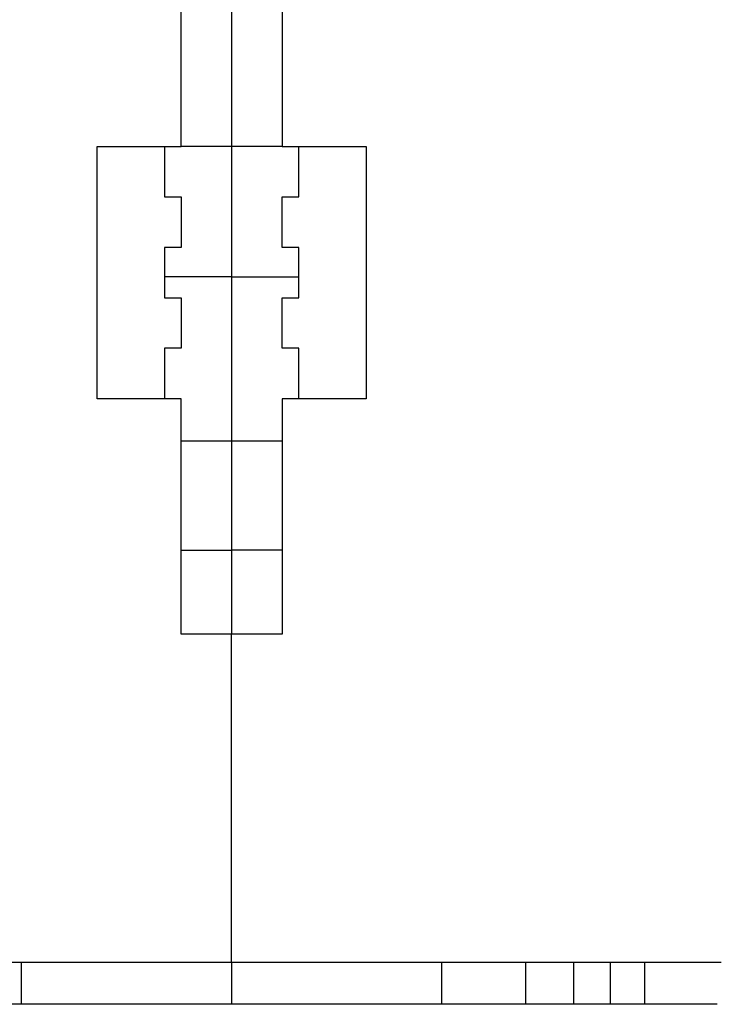
# Model space of a CAD drawing. Extents: x 164 to 1189, y 0 to 744.
# Drawn here: x 769 to 810, y 601 to 659 of the extents above; entities that cross this region are included whole.
import ezdxf

# ---------------------------------------------------------------- set-up
doc = ezdxf.new("R2010")
doc.units = 0
doc.linetypes.add('HIDDENNEW0', pattern=[4.5, 1.5, -1.5, 1.5])
doc.layers.add('MUOTOVIIVAT', color=40, linetype='HIDDENNEW0')
doc.layers.add('TANGVIIVATNONDEF', color=3, linetype='HIDDENNEW0')

msp = doc.modelspace()

# ---------------------------------------------------------------- linework, layer by layer
at = {"layer": 'MUOTOVIIVAT', "color": 40, "linetype": 'CONTINUOUS'}
for p, q in [((778.41344, 651.59249), (778.41344, 696.09249)), ((784.41344, 696.09249), (784.41344, 651.59249)), ((781.41344, 668.59249), (781.41344, 651.59249)), ((773.41344, 651.59249), (778.41344, 651.59249)), ((773.41344, 636.59249), (773.41344, 651.59249)), ((777.41344, 651.59249), (777.41344, 648.59249)), ((781.41344, 651.59249), (778.41345, 651.59251)), ((784.41344, 651.59249), (781.41344, 651.59249)), ((781.41344, 651.59249), (781.41344, 643.84659)), ((784.41344, 651.59249), (789.41344, 651.59249)), ((785.41344, 648.59249), (785.41344, 651.59249)), ((789.41344, 651.59249), (789.41344, 636.59249)), ((777.41344, 648.59249), (778.41344, 648.59249)), ((778.41344, 648.59249), (778.41344, 645.59249)), ((784.41344, 648.59249), (785.41344, 648.59249)), ((784.41344, 645.59249), (784.41344, 648.59249)), ((778.41344, 645.59249), (777.41344, 645.59249)), ((777.41344, 645.59249), (777.41344, 642.59249)), ((785.41344, 645.59249), (784.41344, 645.59249)), ((785.41344, 642.59249), (785.41344, 645.59249)), ((781.41344, 643.84659), (781.41344, 634.09249)), ((777.41344, 642.59249), (778.41344, 642.59249)), ((778.41344, 642.59249), (778.41344, 639.59249)), ((784.41344, 642.59249), (785.41344, 642.59249)), ((784.41344, 639.59249), (784.41344, 642.59249)), ((778.41344, 639.59249), (777.41344, 639.59249)), ((777.41344, 639.59249), (777.41344, 636.59249)), ((785.41344, 639.59249), (784.41344, 639.59249)), ((785.41344, 636.59249), (785.41344, 639.59249)), ((778.41344, 636.59249), (773.41344, 636.59249)), ((778.41344, 622.59249), (778.41344, 636.59249)), ((784.41344, 636.59249), (784.41344, 622.59249)), ((789.41344, 636.59249), (784.41344, 636.59249)), ((778.41345, 634.09251), (781.41346, 634.09251)), ((781.41344, 634.09249), (781.41344, 627.59249)), ((781.41346, 634.09251), (784.41348, 634.09251)), ((778.41344, 627.59249), (781.41344, 627.59249)), ((784.41344, 627.59249), (781.41344, 627.59249)), ((781.41344, 627.59249), (781.41344, 622.59249)), ((781.41344, 622.59249), (778.41344, 622.59249)), ((784.41344, 622.59249), (781.41344, 622.59249)), ((781.41344, 603.09249), (781.41344, 622.59249)), ((752.31344, 603.09249), (781.41344, 603.09249)), ((768.91344, 600.59249), (768.91344, 603.09249)), ((781.41344, 603.09249), (810.51344, 603.09249)), ((781.41344, 603.09249), (781.41344, 600.59249)), ((793.91344, 600.59249), (793.91344, 603.09249)), ((798.91344, 600.59249), (798.91344, 603.09249)), ((801.76087, 600.59251), (801.76087, 603.09253)), ((803.93684, 600.59251), (803.93684, 603.09253)), ((805.97782, 600.59251), (805.97782, 603.09253)), ((768.91344, 600.59249), (763.91344, 600.59249)), ((781.41344, 600.59249), (768.91344, 600.59249)), ((793.91344, 600.59249), (781.41344, 600.59249)), ((798.91344, 600.59249), (793.91344, 600.59249)), ((801.76085, 600.59249), (798.91344, 600.59249)), ((803.93687, 600.59249), (801.76085, 600.59249)), ((805.97782, 600.59251), (803.93684, 600.59251)), ((810.29004, 600.59249), (805.97781, 600.59249))]:
    msp.add_line(p, q, dxfattribs=at)
at = {"layer": 'TANGVIIVATNONDEF', "color": 3, "linetype": 'CONTINUOUS'}
for q in [(777.41344, 643.84656), (785.41349, 643.84656)]:
    msp.add_line((781.41346, 643.84656), q, dxfattribs=at)

doc.saveas('drawing.dxf')
